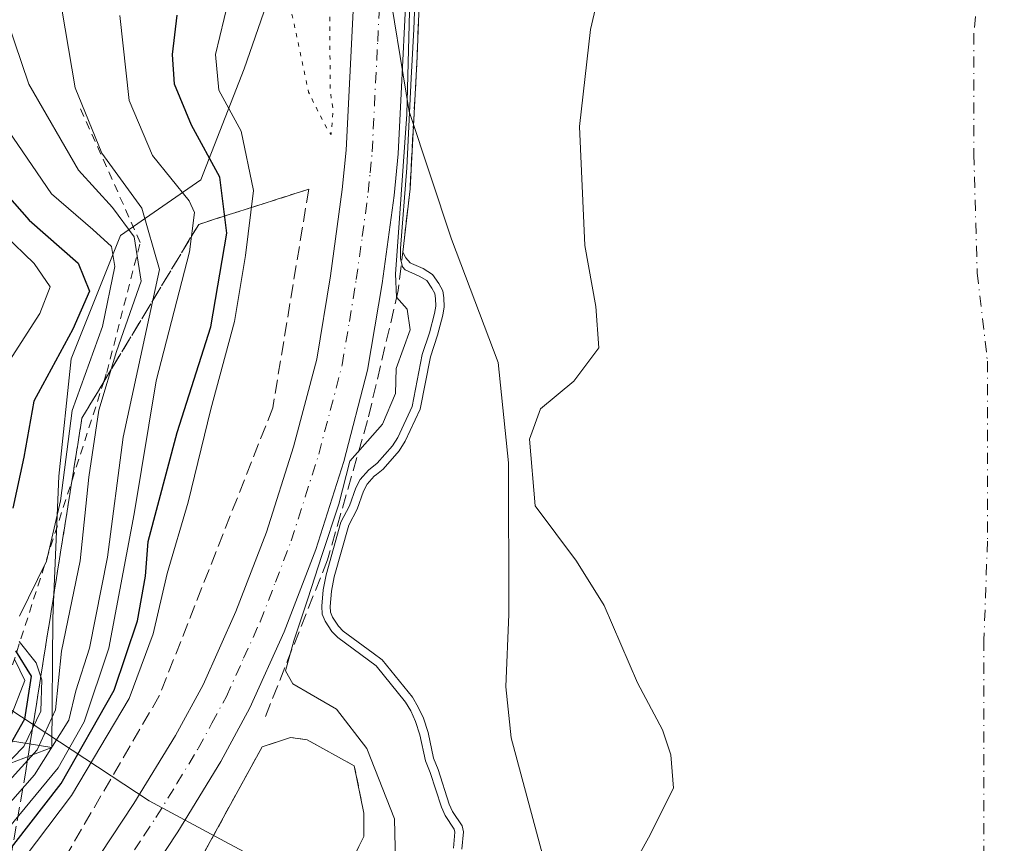
# Model space of a CAD drawing. Units: metres. Extents: x 634422 to 637872, y 4745939 to 4748320.
# Drawn here: x 636113 to 636231, y 4747444 to 4747543 of the extents above; entities that cross this region are included whole.
import ezdxf

# ---------------------------------------------------------------- set-up
doc = ezdxf.new("R2010")
doc.units = ezdxf.units.M
doc.header["$MEASUREMENT"] = 0
for name, pattern in [('DGN Style 2', [1.6480167562047852, 0.988810053722871, -0.6592067024819142]), ('DGN Style 3', [2.307223458686699, 1.648016756204785, -0.6592067024819142]), ('DGN Style 4', [2.6384748266838614, 1.318413404963828, -0.6592067024819142, 0.001648016756204785, -0.6592067024819142]), ('DGN Style 5', [1.1536117293433497, 0.4944050268614355, -0.6592067024819142])]:
    doc.linetypes.add(name, pattern=pattern)
for name, color, linetype, lineweight in [('Alambrada', 7, 'DGN Style 2', 0), ('Arbolado forestal CxS', 92, 'Continuous', 0), ('Carretera de calzada única Cxs', 7, 'Continuous', 13), ('Carretera de calzada única eje', 7, 'DGN Style 4', 0), ('Corriente natural eje', 4, 'DGN Style 4', 0), ('Curva de nivel maestra', 30, 'Continuous', 30), ('Curva de nivel normal', 30, 'Continuous', 0), ('Curva de nivel normal depresión', 30, 'DGN Style 5', 0), ('Embalse Cxs', 142, 'Continuous', 13), ('Escarpado lineal', 30, 'DGN Style 2', 0), ('Espacio natural protegido', 121, 'Continuous', 13), ('Espacio natural protegido CxS', 121, 'Continuous', 0), ('Núcleo urbano CxS', 7, 'Continuous', 0), ('Obra de contención lineal', 1, 'DGN Style 3', 13), ('Suelo desnudo CxS', 253, 'Continuous', 0), ('Talud superficial', 30, 'DGN Style 3', 0), ('Área de descanso CxS', 135, 'Continuous', 0)]:
    doc.layers.add(name, color=color, linetype=linetype, lineweight=lineweight)

# ---------------------------------------------------------------- blocks, each defined once
blk = doc.blocks.new('*U9')
at = {"layer": 'Suelo desnudo CxS', "color": 253, "linetype": 'Continuous', "lineweight": 0}
blk.add_polyline3d([(636165.7013999998, 4747443.508199999, 584.6852999999974), (636165.8801999995, 4747445.609400001, 583.812300000005), (636165.7183999997, 4747446.3212, 583.7050000000017), (636164.5902000006, 4747448.0163, 584.1956000000064), (636164.1915999996, 4747448.890699999, 584.353099999993), (636162.8510999996, 4747453.022800001, 584.5700999999972), (636162.3169999998, 4747454.375800001, 584.6334000000061), (636161.6643000003, 4747457.4509, 584.2213999999949), (636161.1014, 4747459.154200001, 583.8350999999967), (636160.4692000002, 4747460.494899999, 583.6141999999963), (636159.7872000001, 4747461.6669, 583.4671999999991), (636156.1699000001, 4747466.144099999, 583.2480999999971), (636155.0893999999, 4747466.937100001, 583.3766999999935), (636151.5329999998, 4747469.547499999, 584.9260000000068), (636150.9589000001, 4747470.1524, 585.3761999999988), (636150.2613000004, 4747471.2476, 585.9812999999995), (636149.9955000002, 4747471.8356, 586.2396000000008), (636149.9676999999, 4747472.526500001, 586.2964999999967), (636150.1260000002, 4747474.3584, 586.5377000000008), (636150.4501, 4747476.0437, 586.6091000000015), (636152.1904999996, 4747482.2247, 587.2093000000023), (636153.1858999999, 4747484.1505, 587.2722999999969), (636153.9574999996, 4747486.288799999, 587.773000000001), (636154.3679999998, 4747487.111099999, 587.9429999999993), (636155.2159000002, 4747488.076199999, 587.8657999999997), (636155.4922000002, 4747488.2908, 587.7998999999982), (636156.2790999999, 4747488.901900001, 587.6704999999929), (636158.2244999995, 4747491.112600001, 587.4695000000065), (636158.9137000004, 4747492.2435, 587.3763999999937), (636160.7304999996, 4747496.0996, 586.4606000000058), (636161.9360999997, 4747502.349199999, 587.3208000000013), (636162.806, 4747504.9202, 586.5089000000007), (636163.4162999997, 4747507.329100001, 585.5515000000014), (636163.5733000003, 4747508.316299999, 584.5807999999961), (636163.5528999995, 4747509.4014, 583.6324000000022), (636163.4138000002, 4747510.2379, 583.0576000000001), (636162.9665000001, 4747511.078400001, 582.8393000000069), (636162.2029999997, 4747512.1812, 582.6928000000044), (636161.0804000003, 4747512.871200001, 583.6502000000038), (636159.6941000001, 4747513.4979, 585.2546000000002), (636159.5339000003, 4747513.5703, 585.4498000000021), (636159.0033999998, 4747514.1624, 586.0298999999941), (636158.6338000001, 4747514.851500001, 586.4119000000064), (636159.5099999999, 4747522.390000001, 585.0815000000002), (636160.3501000004, 4747538.199999999, 583.6592999999993), (636160.3530000001, 4747538.274700001, 583.6575000000012), (636160.9341000002, 4747552.603700001, 583.9483999999939)], dxfattribs=at)
blk = doc.blocks.new('*U10')
at = {"layer": 'Embalse Cxs', "color": 142, "linetype": 'Continuous', "lineweight": 13}
blk.add_polyline3d([(636165.7013999998, 4747443.508199999, 584.6852999999974), (636165.8801999995, 4747445.609400001, 583.812300000005), (636165.7183999997, 4747446.3212, 583.7050000000017), (636164.5902000006, 4747448.0163, 584.1956000000064), (636164.1915999996, 4747448.890699999, 584.353099999993), (636162.8510999996, 4747453.022800001, 584.5700999999972), (636162.3169999998, 4747454.375800001, 584.6334000000061), (636161.6643000003, 4747457.4509, 584.2213999999949), (636161.1014, 4747459.154200001, 583.8350999999967), (636160.4692000002, 4747460.494899999, 583.6141999999963), (636159.7872000001, 4747461.6669, 583.4671999999991), (636156.1699000001, 4747466.144099999, 583.2480999999971), (636155.0893999999, 4747466.937100001, 583.3766999999935), (636151.5329999998, 4747469.547499999, 584.9260000000068), (636150.9589000001, 4747470.1524, 585.3761999999988), (636150.2613000004, 4747471.2476, 585.9812999999995), (636149.9955000002, 4747471.8356, 586.2396000000008), (636149.9676999999, 4747472.526500001, 586.2964999999967), (636150.1260000002, 4747474.3584, 586.5377000000008), (636150.4501, 4747476.0437, 586.6091000000015), (636152.1904999996, 4747482.2247, 587.2093000000023), (636153.1858999999, 4747484.1505, 587.2722999999969), (636153.9574999996, 4747486.288799999, 587.773000000001), (636154.3679999998, 4747487.111099999, 587.9429999999993), (636155.2159000002, 4747488.076199999, 587.8657999999997), (636155.4922000002, 4747488.2908, 587.7998999999982), (636156.2790999999, 4747488.901900001, 587.6704999999929), (636158.2244999995, 4747491.112600001, 587.4695000000065), (636158.9137000004, 4747492.2435, 587.3763999999937), (636160.7304999996, 4747496.0996, 586.4606000000058), (636161.9360999997, 4747502.349199999, 587.3208000000013), (636162.806, 4747504.9202, 586.5089000000007), (636163.4162999997, 4747507.329100001, 585.5515000000014), (636163.5733000003, 4747508.316299999, 584.5807999999961), (636163.5528999995, 4747509.4014, 583.6324000000022), (636163.4138000002, 4747510.2379, 583.0576000000001), (636162.9665000001, 4747511.078400001, 582.8393000000069), (636162.2029999997, 4747512.1812, 582.6928000000044), (636161.0804000003, 4747512.871200001, 583.6502000000038), (636159.6941000001, 4747513.4979, 585.2546000000002), (636159.5339000003, 4747513.5703, 585.4498000000021), (636159.0033999998, 4747514.1624, 586.0298999999941), (636158.6338000001, 4747514.851500001, 586.4119000000064), (636159.5099999999, 4747522.390000001, 585.0815000000002), (636160.3501000004, 4747538.199999999, 583.6592999999993), (636160.3530000001, 4747538.274700001, 583.6575000000012), (636160.9341000002, 4747552.603700001, 583.9483999999939)], dxfattribs=at)

msp = doc.modelspace()

# ---------------------------------------------------------------- linework, layer by layer
at = {"layer": 'Alambrada', "color": 7, "linetype": 'DGN Style 2', "lineweight": 0}
msp.add_polyline3d([(636063.9101, 4747371.640100001, 596.6070999999939), (636070.7600999996, 4747371.3201, 596.6382000000012), (636082.6101000002, 4747375.840100001, 595.8168000000006), (636099.2600999996, 4747385.7301, 594.630799999999), (636115.6201, 4747399.280099999, 593.7213999999949), (636122.3901000004, 4747404.370100001, 593.594299999997), (636136.2200999996, 4747412.840100001, 593.2805999999982), (636147.7801000001, 4747432.600099999, 592.5675999999949), (636153.9801000003, 4747445.020099999, 591.8549000000058), (636153.9801000003, 4747447.840100001, 591.7063999999956), (636152.8501000004, 4747453.4901, 591.1753999999928), (636147.2001, 4747456.590100001, 591.8888000000006), (636145.2200999996, 4747456.870100001, 591.9557000000059), (636141.8400999998, 4747455.7401, 592.0589999999938), (636132.5301000001, 4747438.800100001, 592.8086999999941), (636131.6901000004, 4747436.2601, 592.9064999999973), (636130.5601000005, 4747428.0801, 593.0446999999986), (636127.4600999998, 4747418.7601, 593.1797999999981), (636124.0800999999, 4747413.6801, 593.2234999999928)], dxfattribs=at)
at = {"layer": 'Arbolado forestal CxS', "color": 92, "linetype": 'Continuous', "lineweight": 0}
for points in [[(635628.6851000005, 4748276.357000001, 988.7915000000067), (635636.1842999998, 4748245.4121, 983.1910999999964), (635663.2953000005, 4748198.4671, 979.6322999999975), (635709.3762999997, 4748175.410300001, 982.6407000000036), (635729.8558999998, 4748157.4771, 980.5985999999976), (635741.3766999999, 4748136.983100001, 973.9311000000017), (635757.3894999997, 4748077.7643, 953.5908999999956), (635771.2896999996, 4748007.004699999, 931.1656999999979), (635808.1057000002, 4747860.6395, 871.2329000000027), (635831.2609000001, 4747781.5659, 837.2715999999928), (635855.8104999998, 4747710.750299999, 800.0497999999934), (635882.9836999997, 4747667.010299999, 775.5935000000028), (635929.2298999998, 4747608.766899999, 750.053), (635935.7154999999, 4747592.822899999, 741.9695000000065), (635948.4303000001, 4747578.025900001, 735.8294000000024), (635965.0685000002, 4747493.488299999, 683.6799000000028), (635991.9493000006, 4747478.116900001, 675.3824000000022), (636025.2304999996, 4747465.307499999, 662.9413999999961), (636104.5931000002, 4747457.6209, 636.0197999999946), (636116.7028999999, 4747455.681700001, 615.7256000000052)], [(635948.4303000001, 4747578.025900001, 735.8294000000024), (635965.0685000002, 4747493.488299999, 683.6799000000028), (635991.9493000006, 4747478.116900001, 675.3824000000022), (636025.2304999996, 4747465.307499999, 662.9413999999961), (636104.5931000002, 4747457.6209, 636.0197999999946), (636116.7028999999, 4747455.681700001, 615.7256000000052), (636099.1029000003, 4747448.968499999, 631.0945000000065), (636092.4628999997, 4747441.5911, 627.8445999999967), (636076.9697000004, 4747433.476299999, 628.3732000000019), (636057.0503000002, 4747432.7391, 629.353099999993), (636026.8022999996, 4747432.739700001, 628.1814000000013), (635989.1766999997, 4747437.1669, 637.5752000000066), (635969.2572999997, 4747437.904899999, 638.5305999999982), (635942.6980999997, 4747435.692299999, 633.4070999999967), (635926.4671, 4747427.577500001, 627.8451999999961), (635909.4987000005, 4747428.3157, 624.3782999999967), (635891.0549, 4747435.693499999, 623.6037000000069), (635871.1359000001, 4747451.924100001, 630.4686999999976), (635846.0526999999, 4747477.007900001, 641.6843999999984), (635821.7071000002, 4747491.763300001, 645.9894999999962), (635803.2635000005, 4747504.305299999, 652.0089000000007)], [(636143.0286999998, 4747546.424100001, 591.946299999996), (636139.6816999996, 4747536.7587, 593.7553000000044), (636134.5170999998, 4747523.479499999, 602.5813999999956), (636124.9260999998, 4747516.840100001, 616.5295000000042), (636119.0236999998, 4747502.0855, 624.7529999999971), (636117.5477, 4747488.068299999, 622.3365000000049), (636116.8097000001, 4747471.100299999, 618.9189000000042), (636116.7028999999, 4747455.681700001, 615.7256000000052), (636104.5931000002, 4747457.6209, 636.0197999999946), (636025.2304999996, 4747465.307499999, 662.9413999999961), (635991.9493000006, 4747478.116900001, 675.3824000000022), (635965.0685000002, 4747493.488299999, 683.6799000000028), (635948.4303000001, 4747578.025900001, 735.8294000000024)], [(635610.7099000001, 4747550.786900001, 654.1665999999968), (635640.9577000003, 4747541.933499999, 650.9073999999965), (635670.4678999997, 4747538.981899999, 649.046199999997), (635706.6180999996, 4747538.981100001, 651.5969000000041), (635743.5056999996, 4747530.127499999, 652.9107999999978), (635775.9666999998, 4747516.8475, 653.5293999999994), (635803.2635000005, 4747504.305299999, 652.0089000000007), (635821.7071000002, 4747491.763300001, 645.9894999999962), (635846.0526999999, 4747477.007900001, 641.6843999999984), (635871.1359000001, 4747451.924100001, 630.4686999999976), (635891.0549, 4747435.693499999, 623.6037000000069), (635909.4987000005, 4747428.3157, 624.3782999999967), (635926.4671, 4747427.577500001, 627.8451999999961), (635942.6980999997, 4747435.692299999, 633.4070999999967), (635969.2572999997, 4747437.904899999, 638.5305999999982), (635989.1766999997, 4747437.1669, 637.5752000000066), (636026.8022999996, 4747432.739700001, 628.1814000000013), (636057.0503000002, 4747432.7391, 629.353099999993), (636076.9697000004, 4747433.476299999, 628.3732000000019), (636092.4628999997, 4747441.5911, 627.8445999999967), (636099.1029000003, 4747448.968499999, 631.0945000000065), (636116.7028999999, 4747455.681700001, 615.7256000000052)], [(636143.0286999998, 4747546.424100001, 591.946299999996), (636139.6816999996, 4747536.7587, 593.7553000000044), (636134.5170999998, 4747523.479499999, 602.5813999999956), (636124.9260999998, 4747516.840100001, 616.5295000000042), (636119.0236999998, 4747502.0855, 624.7529999999971), (636117.5477, 4747488.068299999, 622.3365000000049), (636116.8097000001, 4747471.100299999, 618.9189000000042), (636116.7028999999, 4747455.681700001, 615.7256000000052)]]:
    msp.add_polyline3d(points, dxfattribs=at)
at = {"layer": 'Carretera de calzada única Cxs', "color": 7, "linetype": 'Continuous', "lineweight": 13}
for points in [[(636103.6001000004, 4747420.590100001, 592.4446999999927), (636116.5301000001, 4747434.8101, 591.8797999999952), (636121.1601, 4747440.9001, 591.6977999999945), (636126.5100999996, 4747448.970100001, 591.5883000000031), (636131.5000999998, 4747457.100099999, 591.2082999999984), (636134.7801000001, 4747463.1601, 590.9570999999996), (636138.7100999998, 4747471.9001, 590.6597000000038), (636142.3701, 4747481.390100001, 590.475099999996), (636145.6001000004, 4747491.590100001, 590.3635000000068), (636148.3501000004, 4747502.040100001, 590.2277999999933), (636150.0100999996, 4747512.020099999, 590.1827000000048), (636151.4101, 4747522.3301, 590.1814000000013), (636151.8701, 4747527.040100001, 590.1707000000024), (636153.1700999998, 4747553.2301, 590.210699999996)], [(636103.6001000004, 4747420.590100001, 592.4446999999927), (636116.5301000001, 4747434.8101, 591.8797999999952), (636121.1601, 4747440.9001, 591.6977999999945), (636126.5100999996, 4747448.970100001, 591.5883000000031), (636131.5000999998, 4747457.100099999, 591.2082999999984), (636134.7801000001, 4747463.1601, 590.9570999999996), (636138.7100999998, 4747471.9001, 590.6597000000038), (636142.3701, 4747481.390100001, 590.475099999996), (636145.6001000004, 4747491.590100001, 590.3635000000068), (636148.3501000004, 4747502.040100001, 590.2277999999933), (636150.0100999996, 4747512.020099999, 590.1827000000048), (636151.4101, 4747522.3301, 590.1814000000013), (636151.8701, 4747527.040100001, 590.1707000000024), (636153.1700999998, 4747553.2301, 590.210699999996)], [(636159.4101, 4747552.9801, 586.7844000000041), (636158.0800999999, 4747526.5801, 588.3557000000001), (636157.6001000004, 4747521.600099999, 588.9554000000062), (636156.1700999998, 4747511.090100001, 589.8368999999948), (636154.4401000004, 4747500.7301, 590.4870999999986), (636151.6001000004, 4747489.850099999, 590.1236999999965), (636148.2600999996, 4747479.3301, 589.692200000005), (636144.4801000003, 4747469.5001, 589.9352000000072), (636140.3701, 4747460.390100001, 591.3467999999993), (636136.8901000004, 4747453.9901, 591.633799999996), (636131.7600999996, 4747445.610099999, 591.8488000000071), (636128.9600999998, 4747441.390100001, 591.8815000000031), (636127.0354000004, 4747438.4782, 591.8846999999951), (636126.2500999998, 4747437.290100001, 591.9269000000058), (636124.9983000001, 4747435.636800001, 591.9459999999963), (636122.9630000005, 4747432.948799999, 591.9523000000045), (636122.8201000001, 4747432.7601, 591.9516000000004), (636121.3300999999, 4747430.8201, 592.0663999999961), (636108.1001000004, 4747416.2601, 592.7810000000027)], [(636159.4101, 4747552.9801, 586.7844000000041), (636158.0800999999, 4747526.5801, 588.3557000000001), (636157.6001000004, 4747521.600099999, 588.9554000000062), (636156.1700999998, 4747511.090100001, 589.8368999999948), (636154.4401000004, 4747500.7301, 590.4870999999986), (636151.6001000004, 4747489.850099999, 590.1236999999965), (636148.2600999996, 4747479.3301, 589.692200000005), (636144.4801000003, 4747469.5001, 589.9352000000072), (636140.3701, 4747460.390100001, 591.3467999999993), (636136.8901000004, 4747453.9901, 591.633799999996), (636131.7600999996, 4747445.610099999, 591.8488000000071), (636128.9600999998, 4747441.390100001, 591.8815000000031)]]:
    msp.add_polyline3d(points, dxfattribs=at)
at = {"layer": 'Carretera de calzada única eje', "color": 7, "linetype": 'DGN Style 4', "lineweight": 0}
msp.add_polyline3d([(636125.0701000001, 4747441.140100001, 591.5733000000037), (636127.7301000003, 4747445.1801, 591.4309000000068), (636129.1401000004, 4747447.290100001, 591.436400000006), (636131.6401000004, 4747451.350099999, 591.3138000000035), (636134.1901000004, 4747455.550100001, 591.222099999999), (636135.8300999999, 4747458.5701, 591.1536999999954), (636137.5701000001, 4747461.7601, 591.0515000000014), (636139.6201, 4747466.3301, 590.8919000000024), (636141.6001000004, 4747470.690099999, 590.8429000000033), (636143.4200999998, 4747475.4301, 590.5240999999951), (636145.3201000001, 4747480.350099999, 590.5405000000028), (636146.9801000003, 4747485.610099999, 590.5984999999928), (636148.6001000004, 4747490.720100001, 590.4036999999954), (636149.9801000003, 4747495.940099999, 590.5138000000006), (636151.3901000004, 4747501.380100001, 590.4937000000064), (636152.2600999996, 4747506.5701, 590.4109000000026), (636153.0800999999, 4747511.5601, 590.215200000006), (636153.8000999996, 4747516.710100001, 589.8794999999955), (636154.5100999996, 4747521.970100001, 589.770399999994), (636154.7301000003, 4747524.3201, 589.786500000002), (636154.9801000003, 4747526.8101, 589.8133999999991), (636155.6401000004, 4747540.0101, 590.0209999999934), (636156.3000999996, 4747553.090100001, 590.1367000000029)], dxfattribs=at)
at = {"layer": 'Corriente natural eje', "color": 4, "linetype": 'DGN Style 4', "lineweight": 0}
msp.add_polyline3d([(636228.9001000002, 4747562.050100001, 548.7317999999941), (636226.8701, 4747540.950099999, 549.7289000000019), (636226.8800999997, 4747526.5601, 549.1800999999978), (636227.2801000001, 4747512.360099999, 548.6263000000035), (636228.5000999998, 4747501.8101, 547.676099999997), (636228.5000999998, 4747480.3101, 547.516499999998), (636228.0900999998, 4747468.540100001, 547.1619000000064), (636228.0900999998, 4747413.220100001, 548.2241000000067), (636227.2801000001, 4747397.4001, 549.4290000000037), (636227.2801000001, 4747382.380100001, 551.9119999999966), (636228.0900999998, 4747369.8101, 552.0448000000034), (636230.5201000003, 4747358.450099999, 550.659599999999), (636230.5201000003, 4747349.110099999, 550.0507999999973), (636228.0900999998, 4747337.7501, 552.5127999999969), (636222.5448000003, 4747316.942500001, 551.547900000005)], dxfattribs=at)
at = {"layer": 'Curva de nivel maestra', "color": 30, "linetype": 'Continuous', "lineweight": 30, "flags": 128}
for points, elevation in [([(636106.75, 4747437.1601), (636117.8099999997, 4747451.350099999), (636124.1399999997, 4747462.5101), (636126.9299999997, 4747470.800100001), (636127.9100000003, 4747476.140100001), (636128.2199999997, 4747480.290100001), (636131.6900000004, 4747493.290100001), (636135.7000000002, 4747505.940099999), (636137.5999999996, 4747517.110099999), (636136.7599999999, 4747523.8101), (636133.4000000004, 4747530.0001), (636131.3499999996, 4747534.920100001), (636131.1399999997, 4747538.450099999), (636131.6799999997, 4747543.170100001)], 600), ([(636108.4299999997, 4747524.970100001), (636113.9900000002, 4747518.670100001), (636119.8399999999, 4747513.530099999), (636121.1900000004, 4747510.1801), (636119.2199999997, 4747505.630100001), (636114.5700000003, 4747497.040100001), (636113.3399999999, 4747490.370100001), (636112.0599999997, 4747484.2601)], 625), ([(636112.3600000005, 4747467.2301), (636114.2199999997, 4747464.200099999), (636113.4199999999, 4747459.0601), (636111.6900000004, 4747455.960100001)], 625)]:
    msp.add_lwpolyline(points, dxfattribs=dict(at, elevation=elevation))
at = {"layer": 'Curva de nivel normal', "color": 30, "linetype": 'Continuous', "lineweight": 0, "flags": 128}
for points, elevation in [([(636164.7082000002, 4747443.631200001), (636164.8706, 4747445.5393), (636164.784, 4747445.9202), (636163.7133999999, 4747447.5288), (636163.2580000004, 4747448.527799999), (636161.9095000002, 4747452.684599999), (636161.3562000003, 4747454.0864), (636160.6974999999, 4747457.189400001), (636160.1710000001, 4747458.7827), (636159.5831000004, 4747460.029300001), (636158.9612999996, 4747461.097899999), (636155.4735000003, 4747465.4147), (636150.8691999996, 4747468.794299999), (636150.1672, 4747469.5339), (636149.3794999998, 4747470.770600001), (636149.0040999996, 4747471.601), (636148.966, 4747472.549500001), (636149.1342000002, 4747474.496200001), (636149.4760999996, 4747476.2741), (636151.2555000001, 4747482.593599999), (636152.2675000001, 4747484.5515), (636153.0367000002, 4747486.6832), (636153.5312000001, 4747487.673699999), (636154.5274, 4747488.807700001), (636155.5909000002, 4747489.6336), (636157.4161, 4747491.707599999), (636158.0318999998, 4747492.7182), (636159.7724000001, 4747496.4123), (636160.9670000002, 4747502.6053), (636161.8461999996, 4747505.203700001), (636162.4358000001, 4747507.5308), (636162.5718, 4747508.386), (636162.5544999996, 4747509.3095), (636162.4541999997, 4747509.912500001), (636162.1111000003, 4747510.5571), (636161.5004000004, 4747511.439300001), (636160.6107000001, 4747511.986099999), (636158.9298, 4747512.7459), (636158.6085999999, 4747513.1044), (636158.3766999999, 4747514.078700001), (636158.3502000002, 4747515.295800001), (636159.1438999996, 4747524.9266), (636159.6467000004, 4747535.642300001), (636159.9642000003, 4747541.463099999), (636160.6785000004, 4747560.1163)], 585), ([(636103.0700000003, 4747439.300000001), (636114.6299999999, 4747452.4), (636118.7199999997, 4747458.939999999), (636119.5899999999, 4747462.449999999), (636121.2000000002, 4747467.529999999), (636123.3600000005, 4747478.390000001), (636125.2199999997, 4747492.74), (636129.5599999997, 4747512.76), (636127.4600000001, 4747520.09), (636122.6699999999, 4747526.66), (636119.4800000006, 4747534.460000001), (636117.1200000001, 4747548.619999999)], 610), ([(636159.5700000003, 4747548.199999999), (636159.1200000001, 4747531.310000001), (636158.0099999999, 4747515.51), (636157.79, 4747512.26), (636157.9000000004, 4747509.470000001), (636159.1799999997, 4747508.050000001), (636159.54, 4747505.550000001), (636157.8399999999, 4747500.960000001), (636157.7800000003, 4747497.960000001), (636156.2000000002, 4747494.289999999), (636152.3200000003, 4747489.890000001), (636150.9800000006, 4747484.74), (636148.9699999997, 4747478.59), (636147.29, 4747473.439999999), (636145.6200000001, 4747468.41), (636144.6100000005, 4747464.83), (636145.5, 4747463.26), (636147.7100000001, 4747462.01), (636150.7300000006, 4747460.26), (636154.3600000005, 4747455.560000001), (636157.6399999997, 4747447.15), (636157.7999999998, 4747440.24)], 590), ([(636107.9299999997, 4747435.279999999), (636119.0599999997, 4747449.930000001), (636125.9299999997, 4747461.52), (636128.8200000003, 4747469.25), (636130.4900000002, 4747476.449999999), (636132.9900000002, 4747484.960000001), (636135.7000000002, 4747496.100000001), (636138.5199999996, 4747506.550000001), (636139.8300000001, 4747514.439999999), (636140.8099999997, 4747522.199999999), (636139.3099999997, 4747529.289999999), (636136.6600000003, 4747534.199999999), (636136.25, 4747538.449999999), (636137.7999999998, 4747544.91)], 595), ([(636110.0899999999, 4747444.359999999), (636117.4800000006, 4747453.230000001), (636120.5499999998, 4747458.75), (636123.5, 4747467.52), (636126.5599999997, 4747483.59), (636129.1900000004, 4747499.470000001), (636133.1699999999, 4747514.880000001), (636133.7599999999, 4747519.560000001), (636133.0999999996, 4747520.99), (636128.7199999997, 4747526.380000001), (636125.9400000004, 4747532.970000001), (636124.8399999999, 4747543.130000001)], 604.9999999999999), ([(636106.3200000003, 4747445.880000001), (636114.9699999997, 4747455.4), (636117.1299999999, 4747460.15), (636117.8600000005, 4747467.17), (636120.0800000001, 4747477.960000001), (636121.1299999999, 4747487.960000001), (636122.3099999997, 4747495.960000001), (636124.4199999999, 4747502.960000001), (636127.3600000005, 4747511.390000001), (636126.5300000003, 4747516.680000001), (636123.9699999997, 4747520.17), (636119.9100000003, 4747524.630000001), (636113.9699999997, 4747534.91), (636111.4000000004, 4747542.449999999)], 615.0000000000001), ([(636112.8499999996, 4747471.34), (636116.0700000003, 4747477.92), (636117.7400000002, 4747485.130000001), (636119.1500000004, 4747495.92), (636122.7699999996, 4747505.960000001), (636124.2400000002, 4747513.130000001), (636123.8200000003, 4747515.51), (636121.6100000005, 4747517.550000001), (636116.6699999999, 4747521.810000001), (636110.29, 4747531.100000001)], 620), ([(636111.2400000002, 4747501.279999999), (636115.2699999996, 4747507.529999999), (636116.4900000002, 4747510.710000001), (636114.5800000001, 4747513.480000001), (636107.4800000006, 4747520.350000001)], 630), ([(636106.4600000001, 4747448.74), (636113.3399999999, 4747455.800000001), (636115.3799999999, 4747460.01), (636115.5, 4747463.74), (636114.8399999999, 4747465.800000001), (636112.7999999998, 4747468.34)], 620), ([(636111.6699999999, 4747459.050000001), (636113.4600000001, 4747463.680000001), (636112.2800000003, 4747466.119999999)], 630)]:
    msp.add_lwpolyline(points, dxfattribs=dict(at, elevation=elevation))
at = {"layer": 'Curva de nivel normal depresión', "color": 30, "linetype": 'DGN Style 5', "lineweight": 0, "elevation": 590, "flags": 128}
msp.add_lwpolyline([(636149.6299999999, 4747575.779999999), (636148.25, 4747572.91), (636147.1500000004, 4747568.439999999), (636145.6200000001, 4747564.289999999), (636144.7300000006, 4747559.619999999), (636144.7300000006, 4747552.619999999), (636144.4299999997, 4747546.960000001), (636145.54, 4747542.619999999), (636147.3799999999, 4747533.960000001), (636149.25, 4747530.189999999), (636150.0700000003, 4747528.9), (636150.3200000003, 4747531.810000001), (636149.9699999997, 4747534.08), (636149.9199999999, 4747541.4), (636150.3300000001, 4747570.529999999), (636149.6299999999, 4747575.779999999)], dxfattribs=at)
at = {"layer": 'Embalse Cxs', "color": 142, "linetype": 'Continuous', "lineweight": 13}
for points in [[(636158.6338000001, 4747514.851500001, 586.4119000000064), (636159.5100999996, 4747522.390100001, 585.0813000000053), (636160.3501000004, 4747538.200099999, 583.6592999999993), (636160.3531, 4747538.274700001, 583.6573000000062), (636160.9342, 4747552.603700001, 583.9483000000037)], [(636184.7026000004, 4747438.908600001, 563.803899999999), (636188.0099, 4747444.8617, 563.8796000000002), (636190.9863999998, 4747450.814900001, 563.2482000000019), (636190.6557, 4747454.783600001, 563.3197999999975), (636189.6634999998, 4747457.760199999, 563.5084000000061), (636186.6869999999, 4747463.3826, 564.0231000000058), (636182.7182, 4747472.642999999, 563.8343000000023), (636179.4108999996, 4747477.934699999, 564.1719000000012), (636174.4500000002, 4747484.5493, 564.765400000004), (636173.7884999998, 4747492.4868, 565.1091000000015), (636175.1114999996, 4747496.1249, 566.4741999999969), (636179.0800999999, 4747499.432200001, 564.4829999999929), (636182.0566999996, 4747503.400900001, 564.4845999999961), (636181.7259999998, 4747508.3619, 565.1110999999946), (636180.4029999999, 4747515.637900001, 565.0601000000024), (636179.7416000003, 4747529.859300001, 565.4168000000063), (636181.0645000003, 4747541.434800001, 564.9015000000073), (636182.0566999996, 4747545.734300001, 564.8818000000028)], [(636184.7026000004, 4747438.908600001, 563.803899999999), (636188.0099, 4747444.8617, 563.8796000000002), (636190.9863999998, 4747450.814900001, 563.2482000000019), (636190.6557, 4747454.783600001, 563.3197999999975), (636189.6634999998, 4747457.760199999, 563.5084000000061), (636186.6869999999, 4747463.3826, 564.0231000000058), (636182.7182, 4747472.642999999, 563.8343000000023), (636179.4108999996, 4747477.934699999, 564.1719000000012), (636174.4500000002, 4747484.5493, 564.765400000004), (636173.7884999998, 4747492.4868, 565.1091000000015), (636175.1114999996, 4747496.1249, 566.4741999999969), (636179.0800999999, 4747499.432200001, 564.4829999999929), (636182.0566999996, 4747503.400900001, 564.4845999999961), (636181.7259999998, 4747508.3619, 565.1110999999946), (636180.4029999999, 4747515.637900001, 565.0601000000024), (636179.7416000003, 4747529.859300001, 565.4168000000063), (636181.0645000003, 4747541.434800001, 564.9015000000073), (636182.0566999996, 4747545.734300001, 564.8818000000028)], [(636165.7013999998, 4747443.508199999, 584.6852999999974), (636165.8801999995, 4747445.609400001, 583.812300000005), (636165.7183999997, 4747446.3212, 583.7050000000017), (636164.5902000006, 4747448.0163, 584.1956000000064), (636164.1915999996, 4747448.890699999, 584.353099999993), (636162.8510999996, 4747453.022800001, 584.5700999999972), (636162.3169999998, 4747454.375800001, 584.6334000000061), (636161.6643000003, 4747457.4509, 584.2213999999949), (636161.1014, 4747459.154200001, 583.8350999999967), (636160.4692000002, 4747460.494899999, 583.6141999999963), (636159.7872000001, 4747461.6669, 583.4671999999991), (636156.1699000001, 4747466.144099999, 583.2480999999971), (636155.0893999999, 4747466.937100001, 583.3766999999935), (636151.5329999998, 4747469.547499999, 584.9260000000068), (636150.9589000001, 4747470.1524, 585.3761999999988), (636150.2613000004, 4747471.2476, 585.9812999999995), (636149.9955000002, 4747471.8356, 586.2396000000008), (636149.9676999999, 4747472.526500001, 586.2964999999967), (636150.1260000002, 4747474.3584, 586.5377000000008), (636150.4501, 4747476.0437, 586.6091000000015), (636152.1904999996, 4747482.2247, 587.2093000000023), (636153.1858999999, 4747484.1505, 587.2722999999969), (636153.9574999996, 4747486.288799999, 587.773000000001), (636154.3679999998, 4747487.111099999, 587.9429999999993), (636155.2159000002, 4747488.076199999, 587.8657999999997), (636155.4922000002, 4747488.2908, 587.7998999999982), (636156.2790999999, 4747488.901900001, 587.6704999999929), (636158.2244999995, 4747491.112600001, 587.4695000000065), (636158.9137000004, 4747492.2435, 587.3763999999937), (636160.7304999996, 4747496.0996, 586.4606000000058), (636161.9360999997, 4747502.349199999, 587.3208000000013), (636162.806, 4747504.9202, 586.5089000000007), (636163.4162999997, 4747507.329100001, 585.5515000000014), (636163.5733000003, 4747508.316299999, 584.5807999999961), (636163.5528999995, 4747509.4014, 583.6324000000022), (636163.4138000002, 4747510.2379, 583.0576000000001), (636162.9665000001, 4747511.078400001, 582.8393000000069), (636162.2029999997, 4747512.1812, 582.6928000000044), (636161.0804000003, 4747512.871200001, 583.6502000000038), (636159.6941000001, 4747513.4979, 585.2546000000002), (636159.5339000003, 4747513.5703, 585.4498000000021), (636159.0033999998, 4747514.1624, 586.0298999999941), (636158.6338000001, 4747514.851500001, 586.4119000000064)]]:
    msp.add_polyline3d(points, dxfattribs=at)
at = {"layer": 'Escarpado lineal', "color": 30, "linetype": 'DGN Style 2', "lineweight": 0, "extrusion": (0.02739687675500286, 0.0849240400445779, 0.996010702034159), "elevation": 421221.1092521912, "flags": 128}
msp.add_lwpolyline([(852193.647462822, -4694637.904320125), (852193.6474628219, -4694650.320011024)], dxfattribs=at)
at = {"layer": 'Escarpado lineal', "color": 30, "linetype": 'DGN Style 2', "lineweight": 0, "extrusion": (0.03894689201202563, 0.1207232035928924, 0.991921895976126), "elevation": 598521.8438734477, "flags": 128}
msp.add_lwpolyline([(852230.5775270283, -4675310.355537881), (852230.5775270283, -4675335.381923866)], dxfattribs=at)
at = {"layer": 'Escarpado lineal', "color": 30, "linetype": 'DGN Style 2', "lineweight": 0}
msp.add_polyline3d([(636122.9123999998, 4747499.3544, 618.9722000000038), (636123.2758999999, 4747500.481100001, 619.113200000007), (636127.2649999997, 4747516.0101, 615.3362000000052), (636119.9748999998, 4747532.324200001, 610.7385000000068)], dxfattribs=at)
at = {"layer": 'Espacio natural protegido', "color": 121, "linetype": 'Continuous', "lineweight": 13, "flags": 128}
msp.add_lwpolyline([(636156.5554000017, 4747548.971999999), (636159.3889000005, 4747531.658999999), (636164.4706000001, 4747516.4051), (636170.049100002, 4747501.666000001), (636171.2679000017, 4747489.6931), (636171.3243000021, 4747471.591200001), (636170.9662000008, 4747462.919299999), (636171.5780000011, 4747456.804200001), (636178.3504000008, 4747431.622300004), (636178.962200001, 4747425.5092), (636177.7472000013, 4747422.438300001), (636175.9711000005, 4747422.423400001), (636172.3942000016, 4747423.9214), (636158.0643999994, 4747431.1894), (636155.4259000013, 4747433.180000001), (636148.0425000003, 4747438.750600002), (636137.3724999997, 4747444.453700001), (636128.3300000002, 4747449.286900001), (636082.4058000012, 4747479.480300001), (636047.3887000004, 4747509.7697), (636026.0710000016, 4747523.8888)], dxfattribs=at)
at = {"layer": 'Espacio natural protegido CxS', "color": 121, "linetype": 'Continuous', "lineweight": 0, "flags": 128}
msp.add_lwpolyline([(636156.555399999, 4747548.971999999), (636159.3888999999, 4747531.659), (636164.4705999995, 4747516.405099999), (636170.0491000015, 4747501.666), (636171.2679000011, 4747489.6931), (636171.3243000014, 4747471.591200001), (636170.9662000004, 4747462.919299998), (636171.5780000006, 4747456.8042), (636178.3504000002, 4747431.622300002), (636178.9622000004, 4747425.509199999), (636177.7472000007, 4747422.438300001), (636175.9711000001, 4747422.423400001), (636172.394200001, 4747423.921399999), (636158.0643999989, 4747431.189400001), (636155.4259000006, 4747433.180000001), (636148.0424999997, 4747438.750600001), (636137.3724999991, 4747444.453700001), (636128.3299999996, 4747449.286900001), (636082.4058000008, 4747479.4803), (636047.3886999997, 4747509.769699999), (636026.0710196283, 4747523.888817276), (636003.4606000005, 4747542.021099999), (635992.6769000014, 4747549.5763)], dxfattribs=at)
at = {"layer": 'Núcleo urbano CxS', "color": 7, "linetype": 'Continuous', "lineweight": 0}
for points in [[(636160.9341000002, 4747552.603700001, 583.9483999999939), (636160.3530000001, 4747538.274700001, 583.6575000000012), (636160.3501000004, 4747538.199999999, 583.6592999999993), (636159.5099999999, 4747522.390000001, 585.0815000000002), (636158.6338000001, 4747514.851500001, 586.4119000000064), (636159.0033999998, 4747514.1624, 586.0298999999941), (636159.5339000003, 4747513.5703, 585.4498000000021), (636159.6941000001, 4747513.4979, 585.2546000000002), (636161.0804000003, 4747512.871200001, 583.6502000000038), (636162.2029999997, 4747512.1812, 582.6928000000044), (636162.9665000001, 4747511.078400001, 582.8393000000069), (636163.4138000002, 4747510.2379, 583.0576000000001), (636163.5528999995, 4747509.4014, 583.6324000000022), (636163.5733000003, 4747508.316299999, 584.5807999999961), (636163.4162999997, 4747507.329100001, 585.5515000000014), (636162.806, 4747504.9202, 586.5089000000007), (636161.9360999997, 4747502.349199999, 587.3208000000013), (636160.7304999996, 4747496.0996, 586.4606000000058), (636158.9137000004, 4747492.2435, 587.3763999999937), (636158.2244999995, 4747491.112600001, 587.4695000000065), (636156.2790999999, 4747488.901900001, 587.6704999999929), (636155.4922000002, 4747488.2908, 587.7998999999982), (636155.2159000002, 4747488.076199999, 587.8657999999997), (636154.3679999998, 4747487.111099999, 587.9429999999993), (636153.9574999996, 4747486.288799999, 587.773000000001), (636153.1858999999, 4747484.1505, 587.2722999999969), (636152.1904999996, 4747482.2247, 587.2093000000023), (636150.4501, 4747476.0437, 586.6091000000015), (636150.1260000002, 4747474.3584, 586.5377000000008), (636149.9676999999, 4747472.526500001, 586.2964999999967), (636149.9955000002, 4747471.8356, 586.2396000000008), (636150.2613000004, 4747471.2476, 585.9812999999995), (636150.9589000001, 4747470.1524, 585.3761999999988), (636151.5329999998, 4747469.547499999, 584.9260000000068), (636155.0893999999, 4747466.937100001, 583.3766999999935), (636156.1699000001, 4747466.144099999, 583.2480999999971), (636159.7872000001, 4747461.6669, 583.4671999999991), (636160.4692000002, 4747460.494899999, 583.6141999999963), (636161.1014, 4747459.154200001, 583.8350999999967), (636161.6643000003, 4747457.4509, 584.2213999999949), (636162.3169999998, 4747454.375800001, 584.6334000000061), (636162.8510999996, 4747453.022800001, 584.5700999999972), (636164.1915999996, 4747448.890699999, 584.353099999993), (636164.5902000006, 4747448.0163, 584.1956000000064), (636165.7183999997, 4747446.3212, 583.7050000000017), (636165.8801999995, 4747445.609400001, 583.812300000005), (636165.7013999998, 4747443.508199999, 584.6852999999974)], [(636160.9341000002, 4747552.603700001, 583.9483999999939), (636160.3530000001, 4747538.274700001, 583.6575000000012), (636160.3501000004, 4747538.199999999, 583.6592999999993), (636159.5099999999, 4747522.390000001, 585.0815000000002), (636158.6338000001, 4747514.851500001, 586.4119000000064), (636159.0033999998, 4747514.1624, 586.0298999999941), (636159.5339000003, 4747513.5703, 585.4498000000021), (636159.6941000001, 4747513.4979, 585.2546000000002), (636161.0804000003, 4747512.871200001, 583.6502000000038), (636162.2029999997, 4747512.1812, 582.6928000000044), (636162.9665000001, 4747511.078400001, 582.8393000000069), (636163.4138000002, 4747510.2379, 583.0576000000001), (636163.5528999995, 4747509.4014, 583.6324000000022), (636163.5733000003, 4747508.316299999, 584.5807999999961), (636163.4162999997, 4747507.329100001, 585.5515000000014), (636162.806, 4747504.9202, 586.5089000000007), (636161.9360999997, 4747502.349199999, 587.3208000000013), (636160.7304999996, 4747496.0996, 586.4606000000058), (636158.9137000004, 4747492.2435, 587.3763999999937), (636158.2244999995, 4747491.112600001, 587.4695000000065), (636156.2790999999, 4747488.901900001, 587.6704999999929), (636155.4922000002, 4747488.2908, 587.7998999999982), (636155.2159000002, 4747488.076199999, 587.8657999999997), (636154.3679999998, 4747487.111099999, 587.9429999999993), (636153.9574999996, 4747486.288799999, 587.773000000001), (636153.1858999999, 4747484.1505, 587.2722999999969), (636152.1904999996, 4747482.2247, 587.2093000000023), (636150.4501, 4747476.0437, 586.6091000000015), (636150.1260000002, 4747474.3584, 586.5377000000008), (636149.9676999999, 4747472.526500001, 586.2964999999967), (636149.9955000002, 4747471.8356, 586.2396000000008), (636150.2613000004, 4747471.2476, 585.9812999999995), (636150.9589000001, 4747470.1524, 585.3761999999988), (636151.5329999998, 4747469.547499999, 584.9260000000068), (636155.0893999999, 4747466.937100001, 583.3766999999935), (636156.1699000001, 4747466.144099999, 583.2480999999971), (636159.7872000001, 4747461.6669, 583.4671999999991), (636160.4692000002, 4747460.494899999, 583.6141999999963), (636161.1014, 4747459.154200001, 583.8350999999967), (636161.6643000003, 4747457.4509, 584.2213999999949), (636162.3169999998, 4747454.375800001, 584.6334000000061), (636162.8510999996, 4747453.022800001, 584.5700999999972), (636164.1915999996, 4747448.890699999, 584.353099999993), (636164.5902000006, 4747448.0163, 584.1956000000064), (636165.7183999997, 4747446.3212, 583.7050000000017), (636165.8801999995, 4747445.609400001, 583.812300000005), (636165.7013999998, 4747443.508199999, 584.6852999999974)], [(635610.7099000001, 4747550.786900001, 654.1665999999968), (635640.9577000003, 4747541.933499999, 650.9073999999965), (635670.4678999997, 4747538.981899999, 649.046199999997), (635706.6180999996, 4747538.981100001, 651.5969000000041), (635743.5056999996, 4747530.127499999, 652.9107999999978), (635775.9666999998, 4747516.8475, 653.5293999999994), (635803.2635000005, 4747504.305299999, 652.0089000000007), (635821.7071000002, 4747491.763300001, 645.9894999999962), (635846.0526999999, 4747477.007900001, 641.6843999999984), (635871.1359000001, 4747451.924100001, 630.4686999999976), (635891.0549, 4747435.693499999, 623.6037000000069), (635909.4987000005, 4747428.3157, 624.3782999999967), (635926.4671, 4747427.577500001, 627.8451999999961), (635942.6980999997, 4747435.692299999, 633.4070999999967), (635969.2572999997, 4747437.904899999, 638.5305999999982), (635989.1766999997, 4747437.1669, 637.5752000000066), (636026.8022999996, 4747432.739700001, 628.1814000000013), (636057.0503000002, 4747432.7391, 629.353099999993), (636076.9697000004, 4747433.476299999, 628.3732000000019), (636092.4628999997, 4747441.5911, 627.8445999999967), (636099.1029000003, 4747448.968499999, 631.0945000000065), (636116.7028999999, 4747455.681700001, 615.7256000000052)], [(635803.2635000005, 4747504.305299999, 652.0089000000007), (635821.7071000002, 4747491.763300001, 645.9894999999962), (635846.0526999999, 4747477.007900001, 641.6843999999984), (635871.1359000001, 4747451.924100001, 630.4686999999976), (635891.0549, 4747435.693499999, 623.6037000000069), (635909.4987000005, 4747428.3157, 624.3782999999967), (635926.4671, 4747427.577500001, 627.8451999999961), (635942.6980999997, 4747435.692299999, 633.4070999999967), (635969.2572999997, 4747437.904899999, 638.5305999999982), (635989.1766999997, 4747437.1669, 637.5752000000066), (636026.8022999996, 4747432.739700001, 628.1814000000013), (636057.0503000002, 4747432.7391, 629.353099999993), (636076.9697000004, 4747433.476299999, 628.3732000000019), (636092.4628999997, 4747441.5911, 627.8445999999967), (636099.1029000003, 4747448.968499999, 631.0945000000065), (636116.7028999999, 4747455.681700001, 615.7256000000052), (636116.8097000001, 4747471.100299999, 618.9189000000042), (636117.5477, 4747488.068299999, 622.3365000000049), (636119.0236999998, 4747502.0855, 624.7529999999971), (636124.9260999998, 4747516.840100001, 616.5295000000042), (636134.5170999998, 4747523.479499999, 602.5813999999956), (636139.6816999996, 4747536.7587, 593.7553000000044), (636143.0286999998, 4747546.424100001, 591.946299999996)], [(636143.0286999998, 4747546.424100001, 591.946299999996), (636139.6816999996, 4747536.7587, 593.7553000000044), (636134.5170999998, 4747523.479499999, 602.5813999999956), (636124.9260999998, 4747516.840100001, 616.5295000000042), (636119.0236999998, 4747502.0855, 624.7529999999971), (636117.5477, 4747488.068299999, 622.3365000000049), (636116.8097000001, 4747471.100299999, 618.9189000000042), (636116.7028999999, 4747455.681700001, 615.7256000000052)]]:
    msp.add_polyline3d(points, dxfattribs=at)
at = {"layer": 'Obra de contención lineal', "color": 1, "linetype": 'DGN Style 3', "lineweight": 13}
msp.add_polyline3d([(636161.4600999998, 4747565.5701, 584.4959999999992), (636160.3501000004, 4747538.200099999, 584.4731000000029), (636159.5100999996, 4747522.390100001, 585.4593000000023), (636158.1001000004, 4747510.2601, 589.295100000003), (636154.4401000004, 4747494.7301, 590.2823000000062), (636149.6501000002, 4747478.0801, 587.8934000000008), (636142.0401, 4747458.880100001, 591.7372999999934)], dxfattribs=at)
at = {"layer": 'Suelo desnudo CxS', "color": 253, "linetype": 'Continuous', "lineweight": 0}
msp.add_polyline3d([(636160.9341000002, 4747552.603700001, 583.9483999999939), (636160.3530000001, 4747538.274700001, 583.6575000000012), (636160.3501000004, 4747538.199999999, 583.6592999999993), (636159.5099999999, 4747522.390000001, 585.0815000000002), (636158.6338000001, 4747514.851500001, 586.4119000000064), (636159.0033999998, 4747514.1624, 586.0298999999941), (636159.5339000003, 4747513.5703, 585.4498000000021), (636159.6941000001, 4747513.4979, 585.2546000000002), (636161.0804000003, 4747512.871200001, 583.6502000000038), (636162.2029999997, 4747512.1812, 582.6928000000044), (636162.9665000001, 4747511.078400001, 582.8393000000069), (636163.4138000002, 4747510.2379, 583.0576000000001), (636163.5528999995, 4747509.4014, 583.6324000000022), (636163.5733000003, 4747508.316299999, 584.5807999999961), (636163.4162999997, 4747507.329100001, 585.5515000000014), (636162.806, 4747504.9202, 586.5089000000007), (636161.9360999997, 4747502.349199999, 587.3208000000013), (636160.7304999996, 4747496.0996, 586.4606000000058), (636158.9137000004, 4747492.2435, 587.3763999999937), (636158.2244999995, 4747491.112600001, 587.4695000000065), (636156.2790999999, 4747488.901900001, 587.6704999999929), (636155.4922000002, 4747488.2908, 587.7998999999982), (636155.2159000002, 4747488.076199999, 587.8657999999997), (636154.3679999998, 4747487.111099999, 587.9429999999993), (636153.9574999996, 4747486.288799999, 587.773000000001), (636153.1858999999, 4747484.1505, 587.2722999999969), (636152.1904999996, 4747482.2247, 587.2093000000023), (636150.4501, 4747476.0437, 586.6091000000015), (636150.1260000002, 4747474.3584, 586.5377000000008), (636149.9676999999, 4747472.526500001, 586.2964999999967), (636149.9955000002, 4747471.8356, 586.2396000000008), (636150.2613000004, 4747471.2476, 585.9812999999995), (636150.9589000001, 4747470.1524, 585.3761999999988), (636151.5329999998, 4747469.547499999, 584.9260000000068), (636155.0893999999, 4747466.937100001, 583.3766999999935), (636156.1699000001, 4747466.144099999, 583.2480999999971), (636159.7872000001, 4747461.6669, 583.4671999999991), (636160.4692000002, 4747460.494899999, 583.6141999999963), (636161.1014, 4747459.154200001, 583.8350999999967), (636161.6643000003, 4747457.4509, 584.2213999999949), (636162.3169999998, 4747454.375800001, 584.6334000000061), (636162.8510999996, 4747453.022800001, 584.5700999999972), (636164.1915999996, 4747448.890699999, 584.353099999993), (636164.5902000006, 4747448.0163, 584.1956000000064), (636165.7183999997, 4747446.3212, 583.7050000000017), (636165.8801999995, 4747445.609400001, 583.812300000005), (636165.7013999998, 4747443.508199999, 584.6852999999974)], dxfattribs=at)
at = {"layer": 'Talud superficial', "color": 30, "linetype": 'DGN Style 3', "lineweight": 0, "extrusion": (0.7742685122683908, -0.02797969648284417, 0.6322384103282722), "elevation": 360087.6880149385, "flags": 128}
msp.add_lwpolyline([(4767375.100355216, -293043.2942218613), (4767394.308624855, -293060.144944426), (4767398.979003645, -293080.6962304824)], dxfattribs=at)
at = {"layer": 'Talud superficial', "color": 30, "linetype": 'DGN Style 3', "lineweight": 0, "extrusion": (0.3645078787842449, -0.02997603170158528, 0.9307177036178241), "elevation": 90136.71067881718, "flags": 128}
msp.add_lwpolyline([(4783651.631505374, -227681.2028228979), (4783659.136332544, -227681.8147357231), (4783663.671988737, -227684.2320374601)], dxfattribs=at)
at = {"layer": 'Talud superficial', "color": 30, "linetype": 'DGN Style 3', "lineweight": 0, "extrusion": (-0.9874862163975243, 0.1567795492803116, 0.01706298193060265), "elevation": 116160.6855433745, "flags": 128}
msp.add_lwpolyline([(-4788444.1928711, -1389.522569717215), (-4788470.714390727, -1362.892792867129), (-4788506.147847477, -1362.165887041798)], dxfattribs=at)
at = {"layer": 'Talud superficial', "color": 30, "linetype": 'DGN Style 3', "lineweight": 0}
msp.add_polyline3d([(636108.9400000004, 4747426.470100001, 592.1358000000037), (636113.5473999997, 4747452.592300001, 618.3530000000028), (636120.2983999997, 4747495.018400001, 619.311400000006), (636134.2527999999, 4747518.1654, 605.520399999994), (636147.4062999999, 4747522.363500001, 590.2917000000016), (636143.1068000002, 4747496.235900001, 590.2963000000018), (636129.5469000004, 4747461.84, 593.2583000000013)], close=True, dxfattribs=at)
msp.add_polyline3d([(636147.4062999999, 4747522.363500001, 589.9940999999963), (636143.1068000002, 4747496.235900001, 590.4873999999982), (636129.5469000004, 4747461.84, 595.0359000000026), (636108.9400000004, 4747426.470100001, 592.7274000000034)], dxfattribs=at)
at = {"layer": 'Área de descanso CxS', "color": 135, "linetype": 'Continuous', "lineweight": 0}
msp.add_polyline3d([(636136.2200999996, 4747412.840100001, 593.2805999999982), (636125.0192999998, 4747405.9803, 593.4689000000071), (636120.6001000004, 4747409.0001, 593.555600000007), (636124.0800999999, 4747413.6801, 593.2234999999928), (636127.4600999998, 4747418.7601, 593.1797999999981), (636130.5601000005, 4747428.0801, 593.0446999999986), (636131.6901000004, 4747436.2601, 592.9064999999973), (636132.5301000001, 4747438.800100001, 592.8086999999941), (636141.8400999998, 4747455.7401, 592.0589999999938), (636145.2200999996, 4747456.870100001, 591.9557000000059), (636147.2001, 4747456.590100001, 591.8888000000006), (636152.8501000004, 4747453.4901, 591.1753999999928), (636153.9801000003, 4747447.840100001, 591.7063999999956), (636153.9801000003, 4747445.020099999, 591.8549000000058), (636147.7801000001, 4747432.600099999, 592.5675999999949)], close=True, dxfattribs=at)
msp.add_polyline3d([(636124.0800999999, 4747413.6801, 593.2234999999928), (636127.4600999998, 4747418.7601, 593.1797999999981), (636130.5601000005, 4747428.0801, 593.0446999999986), (636131.6901000004, 4747436.2601, 592.9064999999973), (636132.5301000001, 4747438.800100001, 592.8086999999941), (636141.8400999998, 4747455.7401, 592.0589999999938), (636145.2200999996, 4747456.870100001, 591.9557000000059), (636147.2001, 4747456.590100001, 591.8888000000006), (636152.8501000004, 4747453.4901, 591.1753999999928), (636153.9801000003, 4747447.840100001, 591.7063999999956), (636153.9801000003, 4747445.020099999, 591.8549000000058), (636147.7801000001, 4747432.600099999, 592.5675999999949), (636136.2200999996, 4747412.840100001, 593.2805999999982)], dxfattribs=at)

# ---------------------------------------------------------------- block references
at = {"layer": 'Embalse Cxs', "color": 142, "linetype": 'Continuous', "lineweight": 13}
msp.add_blockref('*U10', (0, 0), dxfattribs=at)
at = {"layer": 'Suelo desnudo CxS', "color": 253, "linetype": 'Continuous', "lineweight": 0}
msp.add_blockref('*U9', (0, 0), dxfattribs=at)

doc.saveas('drawing.dxf')
